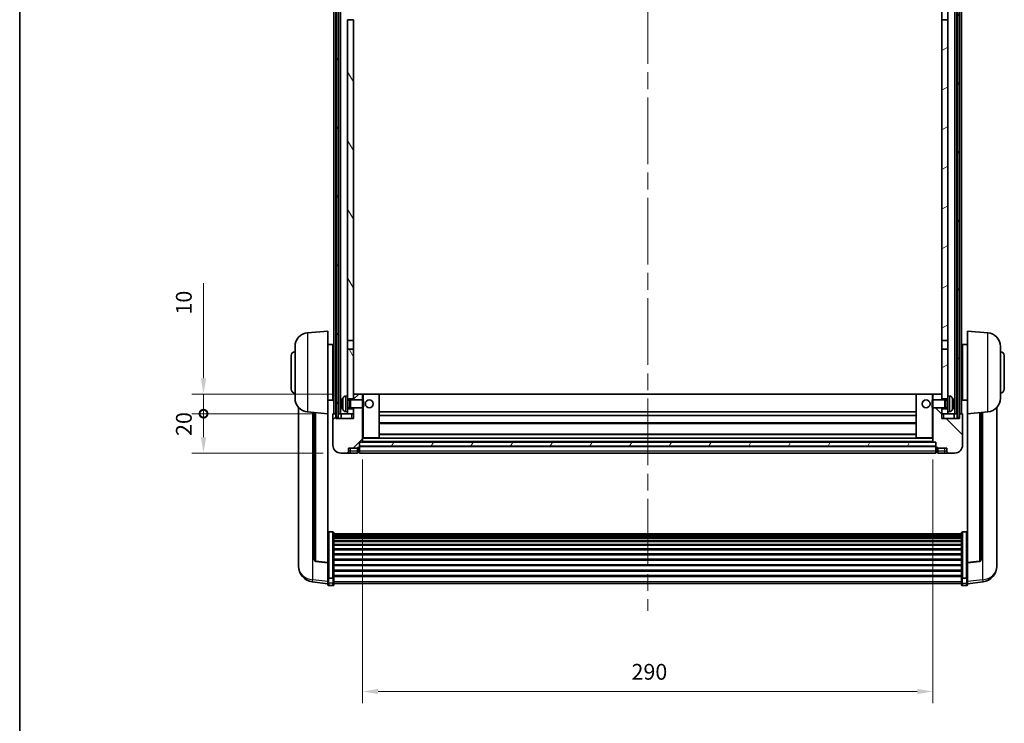
# Model space of a CAD drawing. Units: millimetres. Extents: x 87 to 11301, y 48 to 1734.
# Drawn here: x 2443 to 2943, y 1027 to 1385 of the extents above; entities that cross this region are included whole.
import ezdxf

# ---------------------------------------------------------------- set-up
doc = ezdxf.new("R2010")
doc.units = ezdxf.units.MM
doc.header["$LTSCALE"] = 6
doc.linetypes.add('CHAIN', pattern=[0.3543, 0.2362, -0.0295, 0.0591, -0.0295])
doc.layers.get('Defpoints').update_dxf_attribs({"lineweight": 25})
for name, color, linetype, lineweight in [('Border (ISO)', 7, 'Continuous', 35), ('Centerline (ISO)', 131, 'Continuous', 18), ('Dimension (ISO)', 7, 'Continuous', 18), ('Dimension (ISO) @ 1', 7, 'Continuous', 18), ('Hatch (ISO)', 1, 'Continuous', 18), ('Visible (ISO)', 7, 'Continuous', 35), ('Visible Narrow (ISO)', 7, 'Continuous', 25)]:
    doc.layers.add(name, color=color, linetype=linetype, lineweight=lineweight)
doc.styles.add('Note Text (TK)', font='txt')
doc.dimstyles.new('Default - Method 1b (TK)', dxfattribs={"dimscale": 6, "dimtxt": 2.5, "dimasz": 2.5, "dimexe": 1, "dimexo": 1.5, "dimgap": 1, "dimtad": 1, "dimtoh": 1, "dimrnd": 1e-08, "dimdsep": 46, "dimtxsty": 'Note Text (TK)', "dimcen": 0.09, "dimdle": 5, "dimclrd": 100, "dimclre": 100, "dimclrt": 7, "dimadec": 1, "dimazin": 1, "dimtfac": 1, "dimtmove": 0, "dimatfit": 3, "dimfxl": 1, "dimtolj": 1, "dimlwd": -1, "dimlwe": -1, "dimarcsym": 0})
pattern_1 = [(60, (2363.25, 4), (-15.12297, 8.73126), [])]

# ---------------------------------------------------------------- blocks, each defined once
blk = doc.blocks.new('図面枠 tk図枠')
at = {"layer": 'Border (ISO)'}
blk.add_line((14.5, 289), (14.5, 8), dxfattribs=at)
blk = doc.blocks.new('*D288')
at = {"layer": 'Defpoints', "color": 0}
for p in [(2617.18, 1170.23), (2907.18, 1170.23), (2907.18, 1043.33)]:
    blk.add_point(p, dxfattribs=at)
at = {"layer": 'Dimension (ISO)', "color": 100}
for p, q in [((2617.18, 1161.23), (2617.18, 1037.33)), ((2907.18, 1161.23), (2907.18, 1037.33)), ((2625.18, 1043.33), (2899.18, 1043.33))]:
    blk.add_line(p, q, dxfattribs=at)
for points in [[(2625.18, 1044.66), (2625.18, 1041.99), (2617.18, 1043.33)], [(2899.18, 1044.66), (2899.18, 1041.99), (2907.18, 1043.33)]]:
    blk.add_solid(points, dxfattribs=at)
at = {"layer": 'Dimension (ISO)', "color": 7, "insert": (2753.96, 1053.33), "char_height": 8, "attachment_point": 4, "style": 'Note Text (TK)'}
blk.add_mtext('\\A1;290', dxfattribs=at)
blk = doc.blocks.new('_DotSmall')
at = {"color": 0, "linetype": 'ByBlock', "const_width": 0.5}
blk.add_lwpolyline([(-0.0625, 0, 1), (0.0625, 0, 1)], format="xyb", close=True, dxfattribs=at)
blk = doc.blocks.new('*D276')
at = {"layer": 'Defpoints', "color": 0}
for p in [(2536.43, 1184.53), (2602.43, 1184.53), (2606.18, 1164.53)]:
    blk.add_point(p, dxfattribs=at)
at = {"layer": 'Dimension (ISO)', "color": 100}
for p, q in [((2593.43, 1184.53), (2530.43, 1184.53)), ((2536.43, 1172.53), (2536.43, 1184.53)), ((2597.18, 1164.53), (2530.43, 1164.53))]:
    blk.add_line(p, q, dxfattribs=at)
blk.add_solid([(2535.1, 1172.53), (2537.77, 1172.53), (2536.43, 1164.53)], dxfattribs=at)
at = {"layer": 'Dimension (ISO)', "color": 100, "xscale": 8, "yscale": 8, "zscale": 8, "rotation": 90}
blk.add_blockref('_DotSmall', (2536.43, 1184.53), dxfattribs=at)
at = {"layer": 'Dimension (ISO)', "color": 7, "insert": (2526.43, 1173.21), "char_height": 8, "attachment_point": 4, "rotation": 90, "style": 'Note Text (TK)'}
blk.add_mtext('\\A1;20', dxfattribs=at)
blk = doc.blocks.new('*D275')
at = {"layer": 'Defpoints', "color": 0}
for p in [(2536.43, 1194.53), (2611.78, 1194.53), (2602.43, 1184.53)]:
    blk.add_point(p, dxfattribs=at)
at = {"layer": 'Dimension (ISO)', "color": 100}
for p, q in [((2536.43, 1202.53), (2536.43, 1250.91)), ((2602.78, 1194.53), (2530.43, 1194.53)), ((2536.43, 1184.53), (2536.43, 1194.53)), ((2593.43, 1184.53), (2530.43, 1184.53)), ((2536.43, 1184.53), (2536.43, 1176.53))]:
    blk.add_line(p, q, dxfattribs=at)
blk.add_solid([(2535.1, 1202.53), (2537.77, 1202.53), (2536.43, 1194.53)], dxfattribs=at)
at = {"layer": 'Dimension (ISO)', "color": 100, "xscale": 8, "yscale": 8, "zscale": 8, "rotation": 90}
blk.add_blockref('_DotSmall', (2536.43, 1184.53), dxfattribs=at)
at = {"layer": 'Dimension (ISO)', "color": 7, "insert": (2526.43, 1234.91), "char_height": 8, "attachment_point": 4, "rotation": 90, "style": 'Note Text (TK)'}
blk.add_mtext('\\A1;10', dxfattribs=at)

msp = doc.modelspace()

# ---------------------------------------------------------------- hatches: boundary and pattern name
at = {"layer": 'Hatch (ISO)'}
h = msp.add_hatch(dxfattribs=at)
h.set_pattern_fill('ANSI31', color=256, scale=139.7, angle=14.999978, style=0)
h.set_pattern_definition(pattern_1)
h.paths.add_polyline_path([(2919.4334, 1432.0318), (2919.4334, 1182.5318), (2920.4334, 1182.5318), (2920.4334, 1432.0318)])
h.paths.add_polyline_path([(2603.9334, 1432.0318), (2603.9334, 1182.5318), (2604.9334, 1182.5318), (2604.9334, 1432.0318)])
h = msp.add_hatch(dxfattribs=at)
h.set_pattern_fill('ANSI31', color=256, scale=139.7, angle=75.000175, style=0)
h.set_pattern_definition([(120.0002, (2363.25, 4), (-15.12294, -8.7313), [])])
h.paths.add_polyline_path([(2609.6834, 1187.0318), (2609.6834, 1185.5318), (2609.6834, 1184.5318), (2612.6834, 1184.5318), (2612.6834, 1187.0318)])
h.paths.add_polyline_path([(2609.6834, 1193.5318), (2609.6834, 1192.0318), (2612.6834, 1192.0318), (2612.6834, 1194.4318), (2612.6834, 1217.2818), (2609.6834, 1217.2818)])
h.paths.add_polyline_path([(2612.6834, 1384.7818), (2609.6834, 1384.7818), (2609.6834, 1221.7818), (2612.6834, 1221.7818)])
h.paths.add_polyline_path([(2609.6834, 1389.2818), (2612.6834, 1389.2818), (2612.6834, 1427.0318), (2612.6834, 1432.0318), (2609.6834, 1432.0318)])
h = msp.add_hatch(dxfattribs=at)
h.set_pattern_fill('ANSI31', color=256, scale=139.7, angle=-14.999978, style=0)
h.set_pattern_definition([(30, (2363.25, 4), (-8.73126, 15.12297), [])])
h.paths.add_polyline_path([(2914.6834, 1185.5318), (2914.6834, 1187.0318), (2911.6834, 1187.0318), (2911.6834, 1184.5318), (2914.6834, 1184.5318)])
h.paths.add_polyline_path([(2911.6834, 1389.2818), (2914.6834, 1389.2818), (2914.6834, 1432.0318), (2911.6834, 1432.0318), (2911.6834, 1427.0318)])
h.paths.add_polyline_path([(2914.6834, 1192.0318), (2914.6834, 1193.5318), (2914.6834, 1217.2818), (2911.6834, 1217.2818), (2911.6834, 1194.4318), (2911.6834, 1192.0318)])
h.paths.add_polyline_path([(2911.6834, 1221.7818), (2914.6834, 1221.7818), (2914.6834, 1384.7818), (2911.6834, 1384.7818)])
h = msp.add_hatch(dxfattribs=at)
h.set_pattern_fill('ANSI31', color=256, scale=139.7, style=0)
h.set_pattern_definition([(45, (2363.25, 4), (-12.34785, 12.34785), [])])
edge = h.paths.add_edge_path()
edge.add_line((2606.1834, 1164.5318), (2609.1834, 1164.5318))
edge.add_ellipse((2609.1834, 1165.5318), major_axis=(0, -1), ratio=1, start_angle=0, end_angle=90)
edge.add_line((2610.1834, 1165.5318), (2610.1834, 1167.0318))
edge.add_line((2610.1834, 1167.0318), (2614.6834, 1167.0318))
edge.add_line((2614.6834, 1167.0318), (2614.6834, 1167.3318))
edge.add_line((2614.6834, 1167.3318), (2615.4334, 1167.3318))
edge.add_ellipse((2615.4334, 1167.5818), major_axis=(0, -0.25), ratio=1, start_angle=0, end_angle=90)
edge.add_line((2615.6834, 1167.5818), (2615.6834, 1168.0318))
edge.add_line((2615.6834, 1168.0318), (2615.6834, 1170.0318))
edge.add_line((2615.6834, 1170.0318), (2615.6834, 1170.1318))
edge.add_line((2615.6834, 1170.1318), (2617.0834, 1170.1318))
edge.add_ellipse((2617.0834, 1170.2318), major_axis=(0, -0.1), ratio=1, start_angle=0, end_angle=90)
edge.add_line((2617.1834, 1170.2318), (2617.1834, 1187.5318))
edge.add_line((2617.1834, 1187.5318), (2612.6834, 1187.5318))
edge.add_line((2612.6834, 1187.5318), (2612.6834, 1187.0318))
edge.add_line((2612.6834, 1187.0318), (2612.6834, 1184.5318))
edge.add_line((2612.6834, 1184.5318), (2612.6834, 1182.0318))
edge.add_line((2612.6834, 1182.0318), (2603.6834, 1182.0318))
edge.add_line((2603.6834, 1182.0318), (2603.6834, 1184.5318))
edge.add_line((2603.6834, 1184.5318), (2602.4334, 1184.5318))
edge.add_ellipse((2602.4334, 1184.2818), major_axis=(0, 0.25), ratio=1, start_angle=0, end_angle=90)
edge.add_line((2602.1834, 1184.2818), (2602.1834, 1168.5318))
edge.add_ellipse((2606.1834, 1168.5318), major_axis=(-4, 0), ratio=1, start_angle=0, end_angle=90)
edge = h.paths.add_edge_path()
edge.add_ellipse((2617.0834, 1194.4318), major_axis=(0.1, 0), ratio=1, start_angle=0, end_angle=90)
edge.add_line((2617.0834, 1194.5318), (2612.7834, 1194.5318))
edge.add_ellipse((2612.7834, 1194.4318), major_axis=(0, 0.1), ratio=1, start_angle=0, end_angle=90)
edge.add_line((2612.6834, 1194.4318), (2612.6834, 1192.0318))
edge.add_line((2612.6834, 1192.0318), (2612.6834, 1191.5318))
edge.add_line((2612.6834, 1191.5318), (2617.1834, 1191.5318))
edge.add_line((2617.1834, 1191.5318), (2617.1834, 1194.4318))
h = msp.add_hatch(dxfattribs=at)
h.set_pattern_fill('ANSI31', color=256, scale=139.7, angle=90.00021, style=0)
h.set_pattern_definition([(135.0002, (2363.25, 4), (-12.3478, -12.3479), [])])
edge = h.paths.add_edge_path()
edge.add_line((2915.1834, 1164.5318), (2918.1834, 1164.5318))
edge.add_ellipse((2918.1834, 1168.5318), major_axis=(0, -4), ratio=1, start_angle=0, end_angle=90)
edge.add_line((2922.1834, 1168.5318), (2922.1834, 1184.2818))
edge.add_ellipse((2921.9334, 1184.2818), major_axis=(0.25, 0), ratio=1, start_angle=0, end_angle=90)
edge.add_line((2921.9334, 1184.5318), (2920.6834, 1184.5318))
edge.add_line((2920.6834, 1184.5318), (2920.6834, 1182.0318))
edge.add_line((2920.6834, 1182.0318), (2911.6834, 1182.0318))
edge.add_line((2911.6834, 1182.0318), (2911.6834, 1184.5318))
edge.add_line((2911.6834, 1184.5318), (2911.6834, 1187.0318))
edge.add_line((2911.6834, 1187.0318), (2911.6834, 1187.5318))
edge.add_line((2911.6834, 1187.5318), (2907.1834, 1187.5318))
edge.add_line((2907.1834, 1187.5318), (2907.1834, 1170.2318))
edge.add_ellipse((2907.2834, 1170.2318), major_axis=(-0.1, 0), ratio=1, start_angle=0, end_angle=90)
edge.add_line((2907.2834, 1170.1318), (2908.6834, 1170.1318))
edge.add_line((2908.6834, 1170.1318), (2908.6834, 1170.0318))
edge.add_line((2908.6834, 1170.0318), (2908.6834, 1168.0318))
edge.add_line((2908.6834, 1168.0318), (2908.6834, 1167.5818))
edge.add_ellipse((2908.9334, 1167.5818), major_axis=(-0.25, 0), ratio=1, start_angle=0, end_angle=90)
edge.add_line((2908.9334, 1167.3318), (2909.6834, 1167.3318))
edge.add_line((2909.6834, 1167.3318), (2909.6834, 1167.0318))
edge.add_line((2909.6834, 1167.0318), (2914.1834, 1167.0318))
edge.add_line((2914.1834, 1167.0318), (2914.1834, 1165.5318))
edge.add_ellipse((2915.1834, 1165.5318), major_axis=(-1, 0), ratio=1, start_angle=0, end_angle=90)
edge = h.paths.add_edge_path()
edge.add_ellipse((2907.2834, 1194.4318), major_axis=(0, 0.1), ratio=1, start_angle=0, end_angle=90)
edge.add_line((2907.1834, 1194.4318), (2907.1834, 1191.5318))
edge.add_line((2907.1834, 1191.5318), (2911.6834, 1191.5318))
edge.add_line((2911.6834, 1191.5318), (2911.6834, 1192.0318))
edge.add_line((2911.6834, 1192.0318), (2911.6834, 1194.4318))
edge.add_ellipse((2911.5834, 1194.4318), major_axis=(0.1, 0), ratio=1, start_angle=0, end_angle=90)
edge.add_line((2911.5834, 1194.5318), (2907.2834, 1194.5318))
h = msp.add_hatch(dxfattribs=at)
h.set_pattern_fill('ANSI31', color=256, scale=139.7, angle=14.999978, style=0)
h.set_pattern_definition(pattern_1)
h.paths.add_polyline_path([(2615.6834, 1170.0318), (2615.6834, 1168.0318), (2908.6834, 1168.0318), (2908.6834, 1170.0318)])

# ---------------------------------------------------------------- linework, layer by layer
at = {"layer": 'Centerline (ISO)', "linetype": 'CHAIN', "ltscale": 23.990969}
msp.add_line((2762.1834, 1447.2818), (2762.1834, 1084.3847), dxfattribs=at)
at = {"layer": 'Visible (ISO)'}
for p, q in [((2602.6834, 1184.5318), (2602.6834, 1432.0318)), ((2603.6834, 1184.5318), (2603.6834, 1432.0318)), ((2603.9334, 1432.0318), (2603.9334, 1182.5318)), ((2604.9334, 1182.5318), (2604.9334, 1432.0318)), ((2605.0334, 1184.5318), (2605.0334, 1432.0318)), ((2606.0334, 1184.5318), (2606.0334, 1432.0318)), ((2918.3334, 1184.5318), (2918.3334, 1432.0318)), ((2919.3334, 1184.5318), (2919.3334, 1432.0318)), ((2919.4334, 1432.0318), (2919.4334, 1182.5318)), ((2920.4334, 1182.5318), (2920.4334, 1432.0318)), ((2920.6834, 1184.5318), (2920.6834, 1432.0318)), ((2921.6834, 1184.5318), (2921.6834, 1432.0318)), ((2911.6834, 1384.7818), (2911.6834, 1389.2818)), ((2914.6834, 1389.2818), (2914.6834, 1384.7818)), ((2612.6834, 1384.7818), (2609.6834, 1384.7818)), ((2609.6834, 1384.7818), (2609.6834, 1221.7818)), ((2612.6834, 1221.7818), (2612.6834, 1384.7818)), ((2914.6834, 1384.7818), (2911.6834, 1384.7818)), ((2911.6834, 1384.7818), (2911.6834, 1221.7818)), ((2914.6834, 1221.7818), (2914.6834, 1384.7818)), ((2589.3233, 1225.6254), (2599.6834, 1226.5318)), ((2599.6834, 1226.5318), (2599.6834, 1184.5318)), ((2924.6834, 1184.5318), (2924.6834, 1226.5318)), ((2935.0435, 1225.6254), (2924.6834, 1226.5318)), ((2609.6834, 1221.7818), (2612.6834, 1221.7818)), ((2609.6834, 1217.2818), (2609.6834, 1221.7818)), ((2612.6834, 1221.7818), (2612.6834, 1217.2818)), ((2911.6834, 1221.7818), (2914.6834, 1221.7818)), ((2911.6834, 1217.2818), (2911.6834, 1221.7818)), ((2914.6834, 1221.7818), (2914.6834, 1217.2818)), ((2582.9334, 1192.4116), (2582.9334, 1218.6521)), ((2599.6834, 1219.6818), (2602.1834, 1219.6818)), ((2602.1834, 1191.3818), (2602.1834, 1219.6818)), ((2602.1834, 1218.0318), (2602.6834, 1218.0318)), ((2612.6834, 1217.2818), (2609.6834, 1217.2818)), ((2609.6834, 1217.2818), (2609.6834, 1193.5318)), ((2612.6834, 1192.0318), (2612.6834, 1217.2818)), ((2914.6834, 1217.2818), (2911.6834, 1217.2818)), ((2911.6834, 1217.2818), (2911.6834, 1192.0318)), ((2914.6834, 1193.5318), (2914.6834, 1217.2818)), ((2922.1834, 1218.0318), (2921.6834, 1218.0318)), ((2922.1834, 1219.6818), (2922.1834, 1191.3818)), ((2924.6834, 1219.6818), (2922.1834, 1219.6818)), ((2941.4334, 1218.6521), (2941.4334, 1192.4116)), ((2580.9334, 1197.0318), (2580.9334, 1214.0318)), ((2602.1834, 1213.0318), (2602.6834, 1213.0318)), ((2922.1834, 1213.0318), (2921.6834, 1213.0318)), ((2943.4334, 1214.0318), (2943.4334, 1197.0318)), ((2602.1834, 1198.0318), (2602.6834, 1198.0318)), ((2922.1834, 1198.0318), (2921.6834, 1198.0318)), ((2599.6834, 1191.3818), (2602.1834, 1191.3818)), ((2602.1834, 1193.0318), (2602.6834, 1193.0318)), ((2608.6244, 1193.4392), (2609.6834, 1193.5318)), ((2609.6834, 1185.5318), (2609.6834, 1193.5318)), ((2609.6834, 1192.0318), (2612.6834, 1192.0318)), ((2609.6834, 1191.3171), (2610.654, 1191.3171)), ((2610.654, 1191.3171), (2611.0834, 1191.5318)), ((2610.654, 1187.7466), (2610.654, 1191.3171)), ((2611.0834, 1187.5318), (2611.0834, 1191.5318)), ((2611.0834, 1191.5318), (2617.2539, 1191.5318)), ((2612.7834, 1194.5318), (2612.6834, 1194.5318)), ((2612.6834, 1194.4318), (2612.6834, 1191.5318)), ((2617.0834, 1194.5318), (2612.7834, 1194.5318)), ((2617.6834, 1194.5318), (2617.0834, 1194.5318)), ((2617.1834, 1191.5318), (2617.1834, 1194.4318)), ((2617.2539, 1187.5318), (2617.2539, 1191.5318)), ((2617.6834, 1191.1024), (2617.2539, 1191.5318)), ((2625.5834, 1194.5318), (2617.6834, 1194.5318)), ((2617.6834, 1191.1024), (2617.6834, 1187.9612)), ((2898.7834, 1194.5318), (2625.5834, 1194.5318)), ((2625.6834, 1172.2318), (2625.6834, 1194.4318)), ((2898.6834, 1194.4318), (2898.6834, 1172.2318)), ((2906.6834, 1194.5318), (2898.7834, 1194.5318)), ((2907.2834, 1194.5318), (2906.6834, 1194.5318)), ((2906.6834, 1191.1024), (2907.1129, 1191.5318)), ((2906.6834, 1187.9612), (2906.6834, 1191.1024)), ((2907.1129, 1191.5318), (2907.1129, 1187.5318)), ((2913.2834, 1191.5318), (2907.1129, 1191.5318)), ((2907.1834, 1194.4318), (2907.1834, 1191.5318)), ((2911.5834, 1194.5318), (2907.2834, 1194.5318)), ((2911.6834, 1194.5318), (2911.5834, 1194.5318)), ((2911.6834, 1191.5318), (2911.6834, 1194.4318)), ((2911.6834, 1192.0318), (2914.6834, 1192.0318)), ((2913.2834, 1191.5318), (2913.2834, 1187.5318)), ((2913.7128, 1191.3171), (2913.2834, 1191.5318)), ((2913.7128, 1191.3171), (2913.7128, 1187.7466)), ((2914.6834, 1191.3171), (2913.7128, 1191.3171)), ((2914.6834, 1193.5318), (2914.6834, 1185.5318)), ((2915.7423, 1193.4392), (2914.6834, 1193.5318)), ((2922.1834, 1193.0318), (2921.6834, 1193.0318)), ((2924.6834, 1191.3818), (2922.1834, 1191.3818)), ((2584.6834, 1187.7815), (2584.6834, 1109.834)), ((2606.9694, 1189.8141), (2606.9694, 1189.2495)), ((2609.6834, 1187.7466), (2610.654, 1187.7466)), ((2612.6834, 1187.0318), (2609.6834, 1187.0318)), ((2610.654, 1187.7466), (2611.0834, 1187.5318)), ((2611.0834, 1187.5318), (2617.2539, 1187.5318)), ((2612.6834, 1187.5318), (2612.6834, 1182.0318)), ((2612.6834, 1184.5318), (2612.6834, 1187.0318)), ((2617.1834, 1170.2318), (2617.1834, 1187.5318)), ((2617.6834, 1187.9612), (2617.2539, 1187.5318)), ((2906.6834, 1187.9612), (2907.1129, 1187.5318)), ((2913.2834, 1187.5318), (2907.1129, 1187.5318)), ((2907.1834, 1187.5318), (2907.1834, 1170.2318)), ((2911.6834, 1182.0318), (2911.6834, 1187.5318)), ((2914.6834, 1187.0318), (2911.6834, 1187.0318)), ((2911.6834, 1187.0318), (2911.6834, 1184.5318)), ((2913.7128, 1187.7466), (2913.2834, 1187.5318)), ((2914.6834, 1187.7466), (2913.7128, 1187.7466)), ((2917.3974, 1189.2495), (2917.3974, 1189.8141)), ((2939.6834, 1109.834), (2939.6834, 1187.7815)), ((2589.3233, 1185.4382), (2599.6834, 1184.5318)), ((2592.6834, 1185.1442), (2592.6834, 1110.4077)), ((2599.6834, 1108.8169), (2599.6834, 1184.5318)), ((2602.1834, 1184.2818), (2602.1834, 1168.5318)), ((2603.6834, 1184.5318), (2602.4334, 1184.5318)), ((2603.6834, 1182.0318), (2603.6834, 1184.5318)), ((2603.6834, 1184.5318), (2603.9334, 1184.5318)), ((2612.6834, 1182.0318), (2603.6834, 1182.0318)), ((2603.9334, 1182.5318), (2604.9334, 1182.5318)), ((2604.9334, 1184.5318), (2605.0334, 1184.5318)), ((2605.0334, 1184.5318), (2606.0334, 1184.5318)), ((2606.0334, 1184.5318), (2609.6834, 1184.5318)), ((2606.4334, 1184.5318), (2606.4334, 1182.0318)), ((2608.6244, 1185.6245), (2609.6834, 1185.5318)), ((2609.6834, 1185.5318), (2609.6834, 1184.5318)), ((2609.6834, 1184.5318), (2612.6834, 1184.5318)), ((2898.6834, 1185.5318), (2625.6834, 1185.5318)), ((2898.6834, 1183.5318), (2625.6834, 1183.5318)), ((2911.6834, 1184.5318), (2914.6834, 1184.5318)), ((2920.6834, 1182.0318), (2911.6834, 1182.0318)), ((2915.7423, 1185.6245), (2914.6834, 1185.5318)), ((2914.6834, 1184.5318), (2914.6834, 1185.5318)), ((2914.6834, 1184.5318), (2918.3334, 1184.5318)), ((2917.9334, 1182.0318), (2917.9334, 1184.5318)), ((2918.3334, 1184.5318), (2919.3334, 1184.5318)), ((2919.3334, 1184.5318), (2919.4334, 1184.5318)), ((2919.4334, 1182.5318), (2920.4334, 1182.5318)), ((2920.4334, 1184.5318), (2920.6834, 1184.5318)), ((2921.9334, 1184.5318), (2920.6834, 1184.5318)), ((2920.6834, 1184.5318), (2920.6834, 1182.0318)), ((2922.1834, 1168.5318), (2922.1834, 1184.2818)), ((2935.0435, 1185.4382), (2924.6834, 1184.5318)), ((2924.6834, 1184.5318), (2924.6834, 1108.8169)), ((2931.6834, 1110.4077), (2931.6834, 1185.1442)), ((2898.6834, 1179.5318), (2625.6834, 1179.5318)), ((2617.1834, 1172.1318), (2617.6834, 1172.1318)), ((2617.6834, 1172.1318), (2625.5834, 1172.1318)), ((2898.7834, 1172.1318), (2625.5834, 1172.1318)), ((2898.6834, 1174.1318), (2625.6834, 1174.1318)), ((2898.7834, 1172.1318), (2906.6834, 1172.1318)), ((2906.6834, 1172.1318), (2907.1834, 1172.1318)), ((2610.1834, 1165.5318), (2610.1834, 1167.0318)), ((2610.1834, 1167.0318), (2614.6834, 1167.0318)), ((2614.6834, 1167.0318), (2614.6834, 1167.3318)), ((2614.6834, 1167.3318), (2615.4334, 1167.3318)), ((2614.6834, 1165.5318), (2614.6834, 1167.0318)), ((2615.6834, 1167.5818), (2615.6834, 1170.1318)), ((2615.6834, 1170.1318), (2617.0834, 1170.1318)), ((2615.6834, 1170.0318), (2615.6834, 1168.0318)), ((2908.6834, 1170.0318), (2615.6834, 1170.0318)), ((2615.6834, 1168.0318), (2908.6834, 1168.0318)), ((2908.6834, 1167.9318), (2615.6834, 1167.9318)), ((2615.6834, 1167.5818), (2615.6834, 1165.5318)), ((2907.2834, 1170.1318), (2617.0834, 1170.1318)), ((2907.2834, 1170.1318), (2908.6834, 1170.1318)), ((2908.6834, 1170.1318), (2908.6834, 1167.5818)), ((2908.6834, 1168.0318), (2908.6834, 1170.0318)), ((2908.6834, 1165.5318), (2908.6834, 1167.5818)), ((2908.9334, 1167.3318), (2909.6834, 1167.3318)), ((2909.6834, 1167.3318), (2909.6834, 1167.0318)), ((2909.6834, 1167.0318), (2914.1834, 1167.0318)), ((2909.6834, 1167.0318), (2909.6834, 1165.5318)), ((2914.1834, 1167.0318), (2914.1834, 1165.5318)), ((2606.1834, 1164.5318), (2609.1834, 1164.5318)), ((2609.1834, 1164.5318), (2611.1834, 1164.5318)), ((2611.1834, 1164.5318), (2614.6834, 1164.5318)), ((2614.6834, 1165.5318), (2614.6834, 1164.5318)), ((2615.4334, 1164.8318), (2614.6834, 1164.8318)), ((2615.6834, 1164.5318), (2615.6834, 1165.5318)), ((2908.6834, 1164.5318), (2615.6834, 1164.5318)), ((2908.6834, 1165.5318), (2908.6834, 1164.5318)), ((2908.9334, 1164.8318), (2909.6834, 1164.8318)), ((2909.6834, 1164.5318), (2909.6834, 1165.5318)), ((2909.6834, 1164.5318), (2913.1834, 1164.5318)), ((2913.1834, 1164.5318), (2915.1834, 1164.5318)), ((2915.1834, 1164.5318), (2918.1834, 1164.5318)), ((2602.1834, 1124.3956), (2600.1834, 1124.3956)), ((2602.6834, 1123.877), (2602.6834, 1101.3603)), ((2602.6834, 1123.5284), (2921.6834, 1123.5284)), ((2602.6834, 1123.2569), (2921.6834, 1123.2569)), ((2602.6834, 1122.8057), (2921.6834, 1122.8057)), ((2602.6834, 1122.4955), (2921.6834, 1122.4955)), ((2602.6834, 1121.6256), (2921.6834, 1121.6256)), ((2602.6834, 1121.2791), (2921.6834, 1121.2791)), ((2921.6834, 1101.3603), (2921.6834, 1123.877)), ((2922.1834, 1124.3956), (2924.1834, 1124.3956)), ((2602.6834, 1120.0239), (2921.6834, 1120.0239)), ((2602.6834, 1119.6448), (2921.6834, 1119.6448)), ((2602.6834, 1118.0493), (2921.6834, 1118.0493)), ((2602.6834, 1117.642), (2921.6834, 1117.642)), ((2602.6834, 1115.7618), (2921.6834, 1115.7618)), ((2602.6834, 1115.3318), (2921.6834, 1115.3318)), ((2602.6834, 1113.231), (2921.6834, 1113.231)), ((2602.6834, 1112.7843), (2921.6834, 1112.7843)), ((2584.6834, 1108.0491), (2584.6834, 1108.8075)), ((2584.6834, 1108.0491), (2584.6834, 1107.013)), ((2599.6834, 1108.6909), (2593.5659, 1109.4146)), ((2599.6834, 1108.8169), (2599.6834, 1108.6909)), ((2599.6834, 1108.6909), (2599.6834, 1102.097)), ((2602.6834, 1110.5337), (2921.6834, 1110.5337)), ((2602.6834, 1110.0769), (2921.6834, 1110.0769)), ((2602.6834, 1107.7518), (2921.6834, 1107.7518)), ((2602.6834, 1107.2918), (2921.6834, 1107.2918)), ((2924.6834, 1108.6909), (2930.8009, 1109.4146)), ((2924.6834, 1108.6909), (2924.6834, 1108.8169)), ((2924.6834, 1102.097), (2924.6834, 1108.6909)), ((2939.6834, 1108.8075), (2939.6834, 1108.0491)), ((2939.6834, 1107.013), (2939.6834, 1108.0491)), ((2599.6834, 1101.3603), (2599.6834, 1102.097)), ((2599.6834, 1101.3603), (2599.6834, 1098.7735)), ((2602.1834, 1101.0129), (2600.1834, 1101.0129)), ((2602.6834, 1104.9668), (2921.6834, 1104.9668)), ((2602.6834, 1104.51), (2921.6834, 1104.51)), ((2602.6834, 1102.2593), (2921.6834, 1102.2593)), ((2602.6834, 1101.83), (2921.6834, 1101.83)), ((2602.6834, 1098.7735), (2602.6834, 1101.3603)), ((2921.6834, 1101.3603), (2921.6834, 1098.7735)), ((2922.1834, 1101.0129), (2924.1834, 1101.0129)), ((2924.6834, 1102.097), (2924.6834, 1101.3603)), ((2924.6834, 1098.7735), (2924.6834, 1101.3603)), ((2599.6834, 1098.1195), (2591.734, 1099.0696)), ((2599.6834, 1097.6347), (2599.6834, 1098.7735)), ((2602.1834, 1097.1347), (2600.1834, 1097.1347)), ((2602.6834, 1098.7735), (2602.6834, 1097.6347)), ((2602.6834, 1098.1347), (2921.6834, 1098.1347)), ((2921.6834, 1097.6347), (2921.6834, 1098.7735)), ((2922.1834, 1097.1347), (2924.1834, 1097.1347)), ((2924.6834, 1098.1195), (2932.6327, 1099.0696)), ((2924.6834, 1098.7735), (2924.6834, 1097.6347))]:
    msp.add_line(p, q, dxfattribs=at)
for centre in [(2620.6834, 1189.5318), (2903.6834, 1189.5318)]:
    msp.add_circle(centre, 2, dxfattribs=at)
for centre, radius, start, end in [((2589.9334, 1218.6521), 7, 95, 180), ((2934.4334, 1218.6521), 7, 0, 85), ((2582.9334, 1214.0318), 2, 90, 180), ((2941.4334, 1214.0318), 2, 0, 90), ((2582.9334, 1197.0318), 2, 180, 270), ((2941.4334, 1197.0318), 2, 270, 0), ((2589.9334, 1192.4116), 7, 180, 265), ((2607.094, 1191.7165), 0.1246, 159.960393, 178.185174), ((2613.0834, 1189.5318), 6.5, 151.827266, 159.960393), ((2608.7639, 1191.8453), 1.6, 95, 151.827266), ((2612.7834, 1194.4318), 0.1, 90, 180), ((2617.0834, 1194.4318), 0.1, 0, 90), ((2625.5834, 1194.4318), 0.1, 0, 90), ((2898.7834, 1194.4318), 0.1, 90, 180), ((2907.2834, 1194.4318), 0.1, 90, 180), ((2911.5834, 1194.4318), 0.1, 0, 90), ((2915.6029, 1191.8453), 1.6, 28.172734, 85), ((2911.2834, 1189.5318), 6.5, 20.039607, 28.172734), ((2917.2728, 1191.7165), 0.1246, 1.814826, 20.039607), ((2934.4334, 1192.4116), 7, 275, 0), ((2607.094, 1187.3472), 0.1246, 181.814826, 200.039607), ((2613.0834, 1189.5318), 6.5, 200.039607, 208.172734), ((2608.7639, 1187.2184), 1.6, 208.172734, 265), ((2915.6029, 1187.2184), 1.6, 275, 331.827266), ((2911.2834, 1189.5318), 6.5, 331.827266, 339.960393), ((2917.2728, 1187.3472), 0.1246, 339.960393, 358.185174), ((2602.4334, 1184.2818), 0.25, 90, 180), ((2921.9334, 1184.2818), 0.25, 0, 90), ((2625.5834, 1172.2318), 0.1, 270, 0), ((2898.7834, 1172.2318), 0.1, 180, 270), ((2606.1834, 1168.5318), 4, 180, 270), ((2615.4334, 1167.5818), 0.25, 270, 0), ((2617.0834, 1170.2318), 0.1, 270, 0), ((2907.2834, 1170.2318), 0.1, 180, 270), ((2908.9334, 1167.5818), 0.25, 180, 270), ((2918.1834, 1168.5318), 4, 270, 0), ((2609.1834, 1165.5318), 1, 270, 0), ((2615.4334, 1165.0818), 0.25, 270, 0), ((2908.9334, 1165.0818), 0.25, 180, 270), ((2915.1834, 1165.5318), 1, 180, 270), ((2592.6834, 1107.013), 8, 180, 263.184806), ((2593.6834, 1110.4077), 1, 180, 263.253093), ((2930.6834, 1110.4077), 1, 276.746907, 0), ((2931.6834, 1107.013), 8, 276.815194, 0), ((2600.1834, 1097.6347), 0.5, 180, 270), ((2602.1834, 1097.6347), 0.5, 270, 0), ((2922.1834, 1097.6347), 0.5, 180, 270), ((2924.1834, 1097.6347), 0.5, 270, 0)]:
    msp.add_arc(centre, radius, start, end, dxfattribs=at)
for centre, major_axis, ratio, start_param, end_param in [((2613.0712, 1189.5247), (-3.2829, 5.6083), 0.99488747, 0.69485901, 0.93384331), ((2911.2956, 1189.5247), (-3.2829, -5.6083), 0.99488747, 2.20774935, 2.44673364), ((2613.0712, 1189.3922), (-6.4737, 0.5671), 0.05101764, 0.10959827, 0.34858257), ((2613.0712, 1189.6715), (-6.4737, -0.5671), 0.05101764, 5.93460274, 6.17358703), ((2613.0712, 1189.539), (3.2829, 5.6083), 0.99488747, 2.20774935, 2.44673364), ((2911.2956, 1189.3922), (6.4737, 0.5671), 0.05101764, 5.93460274, 6.17358703), ((2911.2956, 1189.6715), (6.4737, -0.5671), 0.05101764, 0.10959827, 0.34858257), ((2911.2956, 1189.539), (3.2829, -5.6083), 0.99488747, 0.69485901, 0.93384331)]:
    msp.add_ellipse(centre, major_axis=major_axis, ratio=ratio, start_param=start_param, end_param=end_param, dxfattribs=at)
for points, knots in [([(2606.6331, 1189.9198), (2606.6288, 1189.9223), (2606.6251, 1189.9331), (2606.6205, 1189.9714), (2606.6195, 1189.9988), (2606.6202, 1190.0607), (2606.6218, 1190.0993), (2606.627, 1190.1713), (2606.6299, 1190.2033), (2606.6331, 1190.2345)], [0, 0, 0, 0, 0.0125039067, 0.0125039067, 0.0250078135, 0.0250078135, 0.0375277995, 0.0375277995, 0.0466766392, 0.0466766392, 0.0466766392, 0.0466766392]), ([(2606.6331, 1188.8291), (2606.6288, 1188.8705), (2606.6251, 1188.9142), (2606.6205, 1188.9939), (2606.6195, 1189.0299), (2606.6202, 1189.0858), (2606.6218, 1189.1095), (2606.627, 1189.1355), (2606.6298, 1189.142), (2606.6331, 1189.1439)], [0, 0, 0, 0, 0.0124997785, 0.0124997785, 0.0249995571, 0.0249995571, 0.0375236714, 0.0375236714, 0.0466766062, 0.0466766062, 0.0466766062, 0.0466766062]), ([(2917.7336, 1190.2345), (2917.738, 1190.1932), (2917.7417, 1190.1494), (2917.7463, 1190.0697), (2917.7473, 1190.0338), (2917.7466, 1189.9778), (2917.7449, 1189.9541), (2917.7398, 1189.9281), (2917.7369, 1189.9217), (2917.7336, 1189.9198)], [0, 0, 0, 0, 0.0124997785, 0.0124997785, 0.0249995571, 0.0249995571, 0.0375236714, 0.0375236714, 0.0466766062, 0.0466766062, 0.0466766062, 0.0466766062]), ([(2917.7336, 1189.1439), (2917.738, 1189.1414), (2917.7417, 1189.1305), (2917.7463, 1189.0923), (2917.7473, 1189.0648), (2917.7466, 1189.0029), (2917.7449, 1188.9644), (2917.7398, 1188.8924), (2917.7369, 1188.8603), (2917.7336, 1188.8291)], [0, 0, 0, 0, 0.0125039067, 0.0125039067, 0.0250078135, 0.0250078135, 0.0375277995, 0.0375277995, 0.0466766392, 0.0466766392, 0.0466766392, 0.0466766392]), ([(2599.6834, 1123.877), (2599.6834, 1123.8781), (2599.6834, 1123.8792), (2599.6836, 1123.9178), (2599.6878, 1123.9552), (2599.7038, 1124.0284), (2599.7155, 1124.064), (2599.7584, 1124.1583), (2599.7969, 1124.2132), (2599.8908, 1124.3026), (2599.9443, 1124.3372), (2600.0604, 1124.3837), (2600.1215, 1124.3956), (2600.1834, 1124.3956)], [-0.0809227639, -0.0809227639, -0.0809227639, -0.0809227639, -0.0805886357, -0.0805886357, -0.0691479127, -0.0691479127, -0.0577655589, -0.0577655589, -0.0376220805, -0.0376220805, -0.0185556094, -0.0185556094, 0, 0, 0, 0]), ([(2602.1834, 1124.3956), (2602.2452, 1124.3956), (2602.3063, 1124.3837), (2602.4225, 1124.3372), (2602.4759, 1124.3026), (2602.5698, 1124.2132), (2602.6084, 1124.1583), (2602.6512, 1124.064), (2602.663, 1124.0284), (2602.679, 1123.9552), (2602.6831, 1123.9178), (2602.6834, 1123.8792), (2602.6834, 1123.8781), (2602.6834, 1123.877)], [-0.0807455701, -0.0807455701, -0.0807455701, -0.0807455701, -0.0621538264, -0.0621538264, -0.0430502261, -0.0430502261, -0.0228675214, -0.0228675214, -0.011463002, -0.011463002, 0, 0, 0.0003347789, 0.0003347789, 0.0003347789, 0.0003347789]), ([(2921.6834, 1123.877), (2921.6834, 1123.8781), (2921.6834, 1123.8792), (2921.6836, 1123.9178), (2921.6878, 1123.9552), (2921.7038, 1124.0284), (2921.7155, 1124.064), (2921.7584, 1124.1583), (2921.7969, 1124.2132), (2921.8908, 1124.3026), (2921.9443, 1124.3372), (2922.0604, 1124.3837), (2922.1215, 1124.3956), (2922.1834, 1124.3956)], [-0.0809227639, -0.0809227639, -0.0809227639, -0.0809227639, -0.0805886357, -0.0805886357, -0.0691479127, -0.0691479127, -0.0577655589, -0.0577655589, -0.0376220805, -0.0376220805, -0.0185556094, -0.0185556094, 0, 0, 0, 0]), ([(2924.6834, 1123.877), (2924.6834, 1123.8781), (2924.6834, 1123.8792), (2924.6831, 1123.9178), (2924.679, 1123.9552), (2924.663, 1124.0284), (2924.6512, 1124.064), (2924.6084, 1124.1583), (2924.5698, 1124.2132), (2924.4759, 1124.3026), (2924.4225, 1124.3372), (2924.3063, 1124.3837), (2924.2452, 1124.3956), (2924.1834, 1124.3956)], [-0.0003347789, -0.0003347789, -0.0003347789, -0.0003347789, 0, 0, 0.011463002, 0.011463002, 0.0228675214, 0.0228675214, 0.0430502261, 0.0430502261, 0.0621538264, 0.0621538264, 0.0807455701, 0.0807455701, 0.0807455701, 0.0807455701]), ([(2584.6834, 1109.834), (2584.6834, 1109.757), (2584.6837, 1109.6817), (2584.6868, 1109.1963), (2584.693, 1108.8498), (2584.693, 1108.3526), (2584.6868, 1108.1667), (2584.6837, 1108.0692), (2584.6834, 1108.0576), (2584.6834, 1108.0491)], [4.535339596, 4.535339596, 4.535339596, 4.535339596, 4.561894963, 4.561894963, 4.711051305, 4.711051305, 4.860207647, 4.860207647, 4.886763014, 4.886763014, 4.886763014, 4.886763014]), ([(2584.6834, 1108.8075), (2584.6834, 1108.8618), (2584.6837, 1108.9187), (2584.6849, 1109.0718), (2584.6859, 1109.172), (2584.687, 1109.2771)], [4.5353395957, 4.5353395957, 4.5353395957, 4.5353395957, 4.5618949629, 4.5618949629, 4.6038245845, 4.6038245845, 4.6038245845, 4.6038245845]), ([(2939.6834, 1108.0491), (2939.6834, 1108.0576), (2939.6831, 1108.0692), (2939.68, 1108.1667), (2939.6737, 1108.3526), (2939.6737, 1108.8498), (2939.68, 1109.1963), (2939.6831, 1109.6817), (2939.6834, 1109.757), (2939.6834, 1109.834)], [4.535339596, 4.535339596, 4.535339596, 4.535339596, 4.561894963, 4.561894963, 4.711051305, 4.711051305, 4.860207647, 4.860207647, 4.886763014, 4.886763014, 4.886763014, 4.886763014]), ([(2939.6798, 1109.2771), (2939.6809, 1109.172), (2939.6819, 1109.0718), (2939.6831, 1108.9187), (2939.6834, 1108.8618), (2939.6834, 1108.8075)], [4.818278025, 4.818278025, 4.818278025, 4.818278025, 4.8602076466, 4.8602076466, 4.8867630138, 4.8867630138, 4.8867630138, 4.8867630138]), ([(2599.6834, 1101.3603), (2599.6834, 1101.3596), (2599.6834, 1101.3589), (2599.6836, 1101.3331), (2599.6878, 1101.3081), (2599.7038, 1101.2592), (2599.7155, 1101.2353), (2599.7584, 1101.1722), (2599.7969, 1101.1354), (2599.8908, 1101.0754), (2599.9443, 1101.0521), (2600.0604, 1101.0209), (2600.1215, 1101.0129), (2600.1834, 1101.0129)], [-0.0003347789, -0.0003347789, -0.0003347789, -0.0003347789, 0, 0, 0.011463002, 0.011463002, 0.0228675214, 0.0228675214, 0.0430502261, 0.0430502261, 0.0621538264, 0.0621538264, 0.0807455701, 0.0807455701, 0.0807455701, 0.0807455701]), ([(2602.6834, 1101.3603), (2602.6834, 1101.3596), (2602.6834, 1101.3589), (2602.6831, 1101.3331), (2602.679, 1101.3081), (2602.663, 1101.2592), (2602.6512, 1101.2353), (2602.6084, 1101.1722), (2602.5698, 1101.1354), (2602.4759, 1101.0754), (2602.4225, 1101.0521), (2602.3063, 1101.0209), (2602.2452, 1101.0129), (2602.1834, 1101.0129)], [-0.0809227639, -0.0809227639, -0.0809227639, -0.0809227639, -0.0805886357, -0.0805886357, -0.0691479127, -0.0691479127, -0.0577655589, -0.0577655589, -0.0376220805, -0.0376220805, -0.0185556094, -0.0185556094, 0, 0, 0, 0]), ([(2922.1834, 1101.0129), (2922.1215, 1101.0129), (2922.0604, 1101.0209), (2921.9443, 1101.0521), (2921.8908, 1101.0754), (2921.7969, 1101.1354), (2921.7584, 1101.1722), (2921.7155, 1101.2353), (2921.7038, 1101.2592), (2921.6878, 1101.3081), (2921.6836, 1101.3331), (2921.6834, 1101.3589), (2921.6834, 1101.3596), (2921.6834, 1101.3603)], [-0.0807455701, -0.0807455701, -0.0807455701, -0.0807455701, -0.0621538264, -0.0621538264, -0.0430502261, -0.0430502261, -0.0228675214, -0.0228675214, -0.011463002, -0.011463002, 0, 0, 0.0003347789, 0.0003347789, 0.0003347789, 0.0003347789]), ([(2924.6834, 1101.3603), (2924.6834, 1101.3596), (2924.6834, 1101.3589), (2924.6831, 1101.3331), (2924.679, 1101.3081), (2924.663, 1101.2592), (2924.6512, 1101.2353), (2924.6084, 1101.1722), (2924.5698, 1101.1354), (2924.4759, 1101.0754), (2924.4225, 1101.0521), (2924.3063, 1101.0209), (2924.2452, 1101.0129), (2924.1834, 1101.0129)], [-0.0809227639, -0.0809227639, -0.0809227639, -0.0809227639, -0.0805886357, -0.0805886357, -0.0691479127, -0.0691479127, -0.0577655589, -0.0577655589, -0.0376220805, -0.0376220805, -0.0185556094, -0.0185556094, 0, 0, 0, 0])]:
    msp.add_open_spline(points, degree=3, knots=knots, dxfattribs=at)
at = {"layer": 'Visible Narrow (ISO)'}
for p, q in [((2589.3233, 1225.6254), (2589.3233, 1185.4382)), ((2935.0435, 1185.4382), (2935.0435, 1225.6254)), ((2606.9769, 1191.7592), (2606.9769, 1191.7414)), ((2607.3535, 1186.463), (2607.3535, 1192.6007)), ((2608.6244, 1193.4392), (2608.6244, 1185.6245)), ((2617.1834, 1194.4318), (2617.6834, 1194.4318)), ((2617.6834, 1194.5318), (2617.6834, 1194.4318)), ((2617.6834, 1194.4318), (2625.5834, 1194.4318)), ((2617.6834, 1191.1024), (2617.6834, 1194.4318)), ((2625.5834, 1194.4318), (2625.5834, 1194.5318)), ((2625.5834, 1194.4318), (2625.6834, 1194.4318)), ((2625.5834, 1194.4318), (2625.5834, 1172.2318)), ((2898.6834, 1194.2318), (2625.6834, 1194.2318)), ((2898.7834, 1194.4318), (2898.6834, 1194.4318)), ((2898.7834, 1194.5318), (2898.7834, 1194.4318)), ((2898.7834, 1172.2318), (2898.7834, 1194.4318)), ((2898.7834, 1194.4318), (2906.6834, 1194.4318)), ((2906.6834, 1194.5318), (2906.6834, 1194.4318)), ((2906.6834, 1194.4318), (2906.6834, 1191.1024)), ((2906.6834, 1194.4318), (2907.1834, 1194.4318)), ((2915.7423, 1185.6245), (2915.7423, 1193.4392)), ((2917.0133, 1192.6007), (2917.0133, 1186.463)), ((2917.3898, 1191.7414), (2917.3898, 1191.7592)), ((2606.9769, 1189.8124), (2606.9769, 1189.2513)), ((2606.9769, 1187.3222), (2606.9769, 1187.3045)), ((2617.6834, 1172.2318), (2617.6834, 1187.9612)), ((2906.6834, 1187.9612), (2906.6834, 1172.2318)), ((2917.3898, 1189.2513), (2917.3898, 1189.8124)), ((2917.3898, 1187.3045), (2917.3898, 1187.3222)), ((2591.9861, 1100.1112), (2591.9861, 1185.2052)), ((2593.5962, 1109.537), (2593.5962, 1185.0644)), ((2611.6834, 1184.5318), (2611.6834, 1182.0318)), ((2912.6834, 1182.0318), (2912.6834, 1184.5318)), ((2930.7705, 1185.0644), (2930.7705, 1109.537)), ((2932.3806, 1185.2052), (2932.3806, 1100.1112)), ((2898.6834, 1179.8318), (2625.6834, 1179.8318)), ((2617.6834, 1172.2318), (2617.1834, 1172.2318)), ((2907.1834, 1171.8318), (2617.1834, 1171.8318)), ((2617.6834, 1172.2318), (2617.6834, 1172.1318)), ((2625.5834, 1172.2318), (2617.6834, 1172.2318)), ((2625.5834, 1172.2318), (2625.6834, 1172.2318)), ((2625.5834, 1172.1318), (2625.5834, 1172.2318)), ((2898.6834, 1173.8318), (2625.6834, 1173.8318)), ((2898.6834, 1172.2318), (2898.7834, 1172.2318)), ((2898.7834, 1172.2318), (2898.7834, 1172.1318)), ((2906.6834, 1172.2318), (2898.7834, 1172.2318)), ((2906.6834, 1172.1318), (2906.6834, 1172.2318)), ((2907.1834, 1172.2318), (2906.6834, 1172.2318)), ((2611.1834, 1165.5318), (2611.1834, 1167.0318)), ((2615.4334, 1167.3318), (2615.4334, 1165.5318)), ((2908.6834, 1167.6318), (2615.6834, 1167.6318)), ((2907.1834, 1170.4318), (2617.1834, 1170.4318)), ((2908.9334, 1165.5318), (2908.9334, 1167.3318)), ((2913.1834, 1165.5318), (2913.1834, 1167.0318)), ((2611.1834, 1165.5318), (2610.1834, 1165.5318)), ((2614.6834, 1165.5318), (2611.1834, 1165.5318)), ((2611.1834, 1164.5318), (2611.1834, 1165.5318)), ((2615.4334, 1165.5318), (2614.6834, 1165.5318)), ((2615.6834, 1165.5318), (2615.4334, 1165.5318)), ((2615.4334, 1164.8318), (2615.4334, 1165.5318)), ((2908.6834, 1165.5318), (2615.6834, 1165.5318)), ((2908.6834, 1165.5318), (2908.9334, 1165.5318)), ((2908.9334, 1165.5318), (2908.9334, 1164.8318)), ((2908.9334, 1165.5318), (2909.6834, 1165.5318)), ((2913.1834, 1165.5318), (2909.6834, 1165.5318)), ((2913.1834, 1164.5318), (2913.1834, 1165.5318)), ((2914.1834, 1165.5318), (2913.1834, 1165.5318)), ((2600.1834, 1124.3956), (2600.1834, 1101.0129)), ((2602.1834, 1101.0129), (2602.1834, 1124.3956)), ((2922.1834, 1124.3956), (2922.1834, 1101.0129)), ((2924.1834, 1101.0129), (2924.1834, 1124.3956)), ((2599.6834, 1108.8169), (2593.5962, 1109.537)), ((2930.7705, 1109.537), (2924.6834, 1108.8169)), ((2600.1834, 1098.3405), (2600.1834, 1101.0129)), ((2602.1834, 1101.0129), (2602.1834, 1098.3405)), ((2922.1834, 1098.3405), (2922.1834, 1101.0129)), ((2924.1834, 1101.0129), (2924.1834, 1098.3405)), ((2599.6834, 1099.1913), (2591.9861, 1100.1112)), ((2600.1834, 1098.3405), (2600.1834, 1097.1347)), ((2602.1834, 1098.3405), (2600.1834, 1098.3405)), ((2602.1834, 1097.1347), (2602.1834, 1098.3405)), ((2602.6834, 1099.2065), (2921.6834, 1099.2065)), ((2922.1834, 1098.3405), (2922.1834, 1097.1347)), ((2922.1834, 1098.3405), (2924.1834, 1098.3405)), ((2924.1834, 1097.1347), (2924.1834, 1098.3405)), ((2932.3806, 1100.1112), (2924.6834, 1099.1913))]:
    msp.add_line(p, q, dxfattribs=at)
for centre, major_axis, ratio, start_param, end_param in [((2592.6834, 1107.013), (-8, 0), 0.8660254, 0, 1.48352986), ((2593.6834, 1110.4077), (-1, 0), 0.87395333, 0, 1.48352986), ((2593.6834, 1110.4077), (-0.1175, -0.9931), 0.03247717, 0, 0.50569546), ((2930.6834, 1110.4077), (1, 0), 0.87395333, 4.79965544, 6.28318531), ((2930.6834, 1110.4077), (0.1175, -0.9931), 0.03247717, 5.77748985, 6.28318531), ((2931.6834, 1107.013), (8, 0), 0.8660254, 4.79965544, 6.28318531), ((2592.6834, 1107.013), (-0.9493, -7.9435), 0.03178074, 0, 0.52169351), ((2600.1834, 1098.7735), (-0.5, 0), 0.8660254, 0, 1.57079633), ((2602.1834, 1098.7735), (0.5, 0), 0.8660254, 4.71238898, 6.28318531), ((2922.1834, 1098.7735), (-0.5, 0), 0.8660254, 0, 1.57079633), ((2924.1834, 1098.7735), (0.5, 0), 0.8660254, 4.71238898, 6.28318531), ((2931.6834, 1107.013), (0.9493, -7.9435), 0.03178074, 5.7614918, 6.28318531)]:
    msp.add_ellipse(centre, major_axis=major_axis, ratio=ratio, start_param=start_param, end_param=end_param, dxfattribs=at)

# ---------------------------------------------------------------- block references
at = {"xscale": 5.5, "yscale": 5.5, "zscale": 5.5}
msp.add_blockref('図面枠 tk図枠', (2363.25, 4), dxfattribs=at)

# ---------------------------------------------------------------- dimensions: what is measured, and where the dimension line sits
at = {"layer": 'Dimension (ISO) @ 1', "color": 100}
for base, p1, p2, override, picture, middle in [((2536.4334, 1194.5318), (2602.4334, 1184.5318), (2611.7834, 1194.5318), {"dimscale": 1, "dimtxt": 8, "dimasz": 8, "dimexe": 6, "dimexo": 9, "dimgap": 6, "dimtoh": 0, "dimdec": 2, "dimblk1": 'DotSmall', "dimsah": 1, "dimcen": 0.54, "dimdle": 0, "dimtol": 0, "dimlim": 0, "dimtp": 0, "dimtm": 0, "dimtdec": 2, "dimtix": 0, "dimtofl": 1, "dimtmove": 0, "dimatfit": 1}, '*D275', (2536.4334, 1239.9068)), ((2536.4334, 1184.5318), (2606.1834, 1164.5318), (2602.4334, 1184.5318), {"dimscale": 1, "dimtxt": 8, "dimasz": 8, "dimexe": 6, "dimexo": 9, "dimgap": 6, "dimtoh": 0, "dimdec": 2, "dimblk2": 'DotSmall', "dimsah": 1, "dimcen": 0.54, "dimdle": 0, "dimtol": 0, "dimlim": 0, "dimtp": 0, "dimtm": 0, "dimtdec": 2, "dimtix": 0, "dimtofl": 1, "dimtmove": 0, "dimatfit": 1}, '*D276', (2536.4334, 1178.5318))]:
    dim = msp.add_linear_dim(base=base, p1=p1, p2=p2, angle=90, dimstyle='Default - Method 1b (TK)', override=override, dxfattribs=at)
    dim.commit()
    dim.dimension.update_dxf_attribs({"geometry": picture, "text_midpoint": middle, "dimtype": 128})
dim = msp.add_linear_dim(base=(2907.1834, 1043.3253), p1=(2617.1834, 1170.2318), p2=(2907.1834, 1170.2318), dimstyle='Default - Method 1b (TK)', override={"dimscale": 1, "dimtxt": 8, "dimasz": 8, "dimexe": 6, "dimexo": 9, "dimgap": 6, "dimtoh": 0, "dimdec": 2, "dimcen": 0.54, "dimtol": 0, "dimlim": 0, "dimtp": 0, "dimtm": 0, "dimtdec": 2, "dimtix": 0, "dimtofl": 0, "dimtmove": 0, "dimatfit": 1}, dxfattribs=at)
dim.commit()
dim.dimension.update_dxf_attribs({"geometry": '*D288', "text_midpoint": (2762.1834, 1043.3253), "dimtype": 128})

doc.saveas('drawing.dxf')
